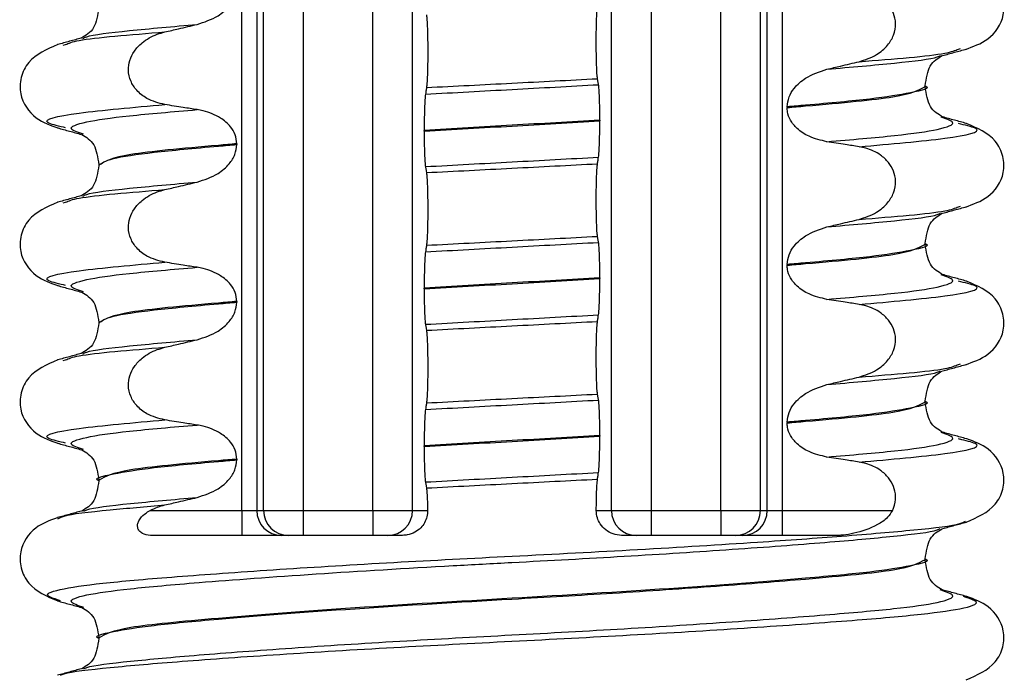
# Paper-space layout 'Blatt2' of a CAD drawing. Units: millimetres. Extents: x 5 to 415, y 5 to 589.
# Drawn here: x 140 to 150, y 425 to 432 of the extents above; entities that cross this region are included whole.
import ezdxf

# ---------------------------------------------------------------- set-up
doc = ezdxf.new("R2010")
doc.units = ezdxf.units.MM

psp = doc.layouts.new('Blatt2')

# ---------------------------------------------------------------- linework, layer by layer
at = {"color": 8, "linetype": 'Continuous', "lineweight": 25}
for p, q in [((142.2266, 426.8649), (142.2266, 520.6149)), ((142.3765, 520.6149), (142.3765, 426.8649)), ((142.4452, 426.8649), (142.4452, 520.6149)), ((142.8448, 520.6149), (142.8448, 426.8649)), ((143.5448, 426.8649), (143.5448, 520.6149)), ((143.9444, 426.8649), (143.9444, 520.6149)), ((145.9452, 426.8649), (145.9452, 520.6149)), ((146.3448, 520.6149), (146.3448, 426.8649)), ((147.0448, 426.8649), (147.0448, 520.6149)), ((147.4444, 426.8649), (147.4444, 520.6149)), ((147.5132, 426.8649), (147.5132, 520.6149)), ((147.663, 520.5953), (147.663, 426.8649))]:
    psp.add_line(p, q, dxfattribs=at)
at = {"color": 7, "linetype": 'Continuous', "lineweight": 25}
for p, q in [((140.4291, 431.549), (140.4523, 431.556)), ((149.4374, 431.5113), (149.4561, 431.517)), ((149.1008, 431.133), (149.1008, 431.1405)), ((147.7129, 430.9299), (147.7129, 430.9224)), ((145.8283, 430.7954), (145.8283, 430.7879)), ((149.4605, 430.7553), (149.4373, 430.7623)), ((140.4523, 430.7176), (140.4335, 430.7233)), ((144.0614, 430.6844), (144.0614, 430.6919)), ((142.1767, 430.5574), (142.1767, 430.5499)), ((140.7888, 430.3468), (140.7888, 430.3393)), ((140.4291, 429.9615), (140.4523, 429.9685)), ((149.4374, 429.9238), (149.4561, 429.9295)), ((149.1008, 429.5455), (149.1008, 429.553)), ((147.7129, 429.3424), (147.7129, 429.3349)), ((145.8283, 429.2079), (145.8283, 429.2004)), ((149.4605, 429.1678), (149.4373, 429.1748)), ((140.4523, 429.1301), (140.4335, 429.1358)), ((144.0614, 429.0969), (144.0614, 429.1044)), ((142.1767, 428.9699), (142.1767, 428.9624)), ((140.7888, 428.7593), (140.7888, 428.7518)), ((140.4291, 428.374), (140.4523, 428.381)), ((149.4374, 428.3363), (149.4561, 428.342)), ((149.1008, 427.958), (149.1008, 427.9655)), ((147.7129, 427.7549), (147.7129, 427.7474)), ((145.8283, 427.6204), (145.8283, 427.6129)), ((149.4695, 427.5775), (149.4373, 427.5873)), ((140.4523, 427.5426), (140.4335, 427.5483)), ((144.0614, 427.5094), (144.0614, 427.5169)), ((142.1767, 427.3824), (142.1767, 427.3749)), ((140.7888, 427.1718), (140.7888, 427.1643)), ((140.3755, 426.7823), (140.4018, 426.7934)), ((141.3041, 426.8649), (142.2266, 426.8649)), ((142.2266, 426.8649), (142.2266, 426.6149)), ((142.2266, 426.8649), (142.3765, 426.8649)), ((142.3765, 426.8649), (142.4452, 426.8649)), ((142.4452, 426.8649), (142.8448, 426.8649)), ((142.8448, 426.8649), (142.8448, 426.6149)), ((142.8448, 426.8649), (143.5448, 426.8649)), ((143.5448, 426.8649), (143.9444, 426.8649)), ((143.5448, 426.8649), (143.5448, 426.6149)), ((143.9444, 426.8649), (144.0959, 426.8649)), ((145.7928, 426.8649), (145.9452, 426.8649)), ((145.9452, 426.8649), (146.3448, 426.8649)), ((146.3448, 426.8649), (146.3448, 426.6149)), ((146.3448, 426.8649), (147.0448, 426.8649)), ((147.0448, 426.8649), (147.4444, 426.8649)), ((147.0448, 426.8649), (147.0448, 426.6149)), ((147.4444, 426.8649), (147.5132, 426.8649)), ((147.5132, 426.8649), (147.663, 426.8649)), ((147.663, 426.8649), (148.7727, 426.8649)), ((147.663, 426.8649), (147.663, 426.6149)), ((149.4878, 426.749), (149.5063, 426.7568)), ((149.1008, 426.3705), (149.1008, 426.378)), ((149.5141, 425.9885), (149.4878, 425.9996)), ((140.4018, 425.9552), (140.3833, 425.963)), ((140.7888, 425.5843), (140.7888, 425.5768))]:
    psp.add_line(p, q, dxfattribs=at)
for centre, start, end in [((142.6264, 426.8648), 179.97273, 269.97271), ((142.6951, 426.8648), 179.97273, 269.97271), ((143.6946, 426.8648), 270.02729, 0.02727), ((146.1951, 426.8648), 179.97273, 269.97271), ((147.1946, 426.8648), 270.02729, 0.02727), ((147.2633, 426.8648), 270.02729, 0.02727)]:
    psp.add_arc(centre, 0.2499, start, end, dxfattribs=at)
for points, knots in [([(149.5037, 431.5077), (149.5836, 431.5355), (149.7544, 431.5947), (149.9003, 431.8044), (149.8955, 432.019), (149.7929, 432.2298), (149.6256, 432.3025), (149.5158, 432.3502)], [0, 0, 0, 0, 0.219474, 0.46883, 0.603467, 0.739594, 1, 1, 1, 1]), ([(141.7759, 431.7591), (141.8496, 431.783), (141.9708, 431.8224), (142.0957, 431.9305), (142.1639, 432.0329), (142.1726, 432.1037), (142.1767, 432.1374)], [0, 0, 0, 0, 0.390018, 0.641117, 0.828711, 1, 1, 1, 1]), ([(148.4368, 431.3839), (148.498, 431.4037), (148.6056, 431.4386), (148.7231, 431.5397), (148.7905, 431.65), (148.8111, 431.7647), (148.7888, 431.8718), (148.7344, 431.9627), (148.6412, 432.0467), (148.5353, 432.0954), (148.4594, 432.1106), (148.4368, 432.1151)], [0, 0, 0, 0, 0.170967, 0.300759, 0.406444, 0.512737, 0.604998, 0.694238, 0.792378, 0.938004, 1, 1, 1, 1]), ([(140.7888, 431.9271), (140.7766, 431.8525), (140.7517, 431.7008), (140.6566, 431.6477), (140.6083, 431.6207)], [0, 0, 0, 0, 0.491939, 1, 1, 1, 1]), ([(145.8052, 431.2126), (145.8034, 431.227), (145.7998, 431.256), (145.7957, 431.3474), (145.7931, 431.4616), (145.7923, 431.5879), (145.7935, 431.7121), (145.7963, 431.8217), (145.8004, 431.9039), (145.8037, 431.9311), (145.8052, 431.9438)], [0, 0, 0, 0, 0.12946, 0.259026, 0.386034, 0.510704, 0.634919, 0.760579, 0.889083, 1, 1, 1, 1]), ([(144.0845, 431.8548), (144.0862, 431.8403), (144.0898, 431.8114), (144.094, 431.7199), (144.0966, 431.6058), (144.0973, 431.4795), (144.0962, 431.3552), (144.0933, 431.2457), (144.0893, 431.1635), (144.086, 431.1362), (144.0845, 431.1236)], [0, 0, 0, 0, 0.12946, 0.259026, 0.386034, 0.510704, 0.634919, 0.760579, 0.889083, 1, 1, 1, 1]), ([(141.4528, 431.6835), (141.4983, 431.6942), (141.5749, 431.7122), (141.6826, 431.7374), (141.7448, 431.7518), (141.7759, 431.7591)], [0, 0, 0, 0, 0.422303, 0.711151, 1, 1, 1, 1]), ([(140.6134, 431.6221), (140.5732, 431.6111), (140.4929, 431.5891), (140.4126, 431.5671), (140.3724, 431.5561)], [0, 0, 0, 0, 0.499769, 1, 1, 1, 1]), ([(141.4528, 430.9523), (141.3903, 430.9682), (141.2847, 430.9951), (141.1688, 431.0873), (141.103, 431.1872), (141.0794, 431.2947), (141.0952, 431.3997), (141.1435, 431.4956), (141.2341, 431.5913), (141.3443, 431.6535), (141.4266, 431.6762), (141.4528, 431.6835)], [0, 0, 0, 0, 0.1713176, 0.2890773, 0.3880047, 0.4873496, 0.577007, 0.6680002, 0.7710817, 0.9268746, 1, 1, 1, 1]), ([(140.3738, 431.5564), (140.264, 431.5087), (140.0968, 431.436), (139.9941, 431.2253), (139.9893, 431.0107), (140.1353, 430.801), (140.306, 430.7417), (140.386, 430.7139)], [0, 0, 0, 0, 0.260406, 0.396533, 0.53117, 0.780526, 1, 1, 1, 1]), ([(149.1008, 431.1409), (149.1131, 431.2151), (149.138, 431.3658), (149.2284, 431.4182), (149.2744, 431.4448)], [0, 0, 0, 0, 0.491984, 1, 1, 1, 1]), ([(149.2763, 431.4453), (149.3165, 431.4563), (149.3968, 431.4783), (149.4771, 431.5003), (149.5173, 431.5113)], [0, 0, 0, 0, 0.499769, 1, 1, 1, 1]), ([(148.1137, 431.3083), (148.1592, 431.3189), (148.2358, 431.3367), (148.3435, 431.3619), (148.4057, 431.3766), (148.4368, 431.3839)], [0, 0, 0, 0, 0.422303, 0.711151, 1, 1, 1, 1]), ([(147.7129, 430.9299), (147.717, 430.9636), (147.7252, 431.0307), (147.7905, 431.133), (147.9144, 431.2433), (148.039, 431.2839), (148.1137, 431.3083)], [0, 0, 0, 0, 0.170713, 0.340171, 0.604694, 1, 1, 1, 1]), ([(145.8158, 431.1523), (145.8148, 431.1579), (145.8128, 431.1691), (145.8093, 431.1892), (145.8067, 431.2037), (145.8052, 431.2126)], [0, 0, 0, 0, 0.279735, 0.559471, 1, 1, 1, 1]), ([(145.8283, 430.7954), (145.8281, 430.836), (145.8277, 430.9173), (145.825, 431.0249), (145.821, 431.1108), (145.8175, 431.1383), (145.8158, 431.1523)], [0, 0, 0, 0, 0.246905, 0.493769, 0.742403, 1, 1, 1, 1]), ([(149.2813, 430.8269), (149.233, 430.8539), (149.138, 430.9071), (149.1131, 431.0588), (149.1008, 431.1334)], [0, 0, 0, 0, 0.508061, 1, 1, 1, 1]), ([(144.0739, 431.0571), (144.072, 431.0412), (144.0684, 431.0094), (144.0642, 430.913), (144.0618, 430.8024), (144.0615, 430.7253), (144.0614, 430.6919)], [0, 0, 0, 0, 0.267622, 0.53538, 0.798875, 1, 1, 1, 1]), ([(144.0845, 431.1236), (144.0835, 431.1174), (144.0815, 431.1051), (144.078, 431.083), (144.0754, 431.067), (144.0739, 431.0571)], [0, 0, 0, 0, 0.277993, 0.555986, 1, 1, 1, 1]), ([(141.7759, 430.9011), (141.7298, 430.9082), (141.6528, 430.92), (141.5451, 430.9372), (141.4836, 430.9472), (141.4528, 430.9523)], [0, 0, 0, 0, 0.428382, 0.714189, 1, 1, 1, 1]), ([(142.1767, 430.5574), (142.1732, 430.5887), (142.1661, 430.6512), (142.1077, 430.7434), (142.0006, 430.8335), (141.879, 430.8826), (141.7964, 430.8975), (141.7759, 430.9011)], [0, 0, 0, 0, 0.163617, 0.32649, 0.558367, 0.89081, 1, 1, 1, 1]), ([(148.1137, 430.5787), (148.0521, 430.5928), (147.9435, 430.6176), (147.8182, 430.6996), (147.7451, 430.788), (147.716, 430.8643), (147.7137, 430.9081), (147.7129, 430.9224)], [0, 0, 0, 0, 0.329557, 0.58143, 0.770386, 0.9248, 1, 1, 1, 1]), ([(145.8158, 430.4227), (145.8176, 430.4386), (145.8213, 430.4705), (145.8254, 430.5669), (145.8279, 430.6775), (145.8281, 430.7545), (145.8283, 430.7879)], [0, 0, 0, 0, 0.267621, 0.535376, 0.798872, 1, 1, 1, 1]), ([(149.5172, 430.7623), (149.477, 430.7733), (149.3967, 430.7953), (149.3164, 430.8173), (149.2763, 430.8283)], [0, 0, 0, 0, 0.500231, 1, 1, 1, 1]), ([(149.5037, 429.9202), (149.5836, 429.948), (149.7544, 430.0072), (149.9003, 430.2169), (149.8955, 430.4315), (149.7929, 430.6423), (149.6256, 430.715), (149.5158, 430.7627)], [0, 0, 0, 0, 0.219474, 0.46883, 0.603467, 0.739594, 1, 1, 1, 1]), ([(140.3724, 430.7175), (140.4126, 430.7065), (140.4929, 430.6846), (140.5732, 430.6625), (140.6133, 430.6515)], [0, 0, 0, 0, 0.500231, 1, 1, 1, 1]), ([(140.6152, 430.651), (140.6612, 430.6244), (140.7517, 430.5721), (140.7766, 430.4213), (140.7888, 430.3471)], [0, 0, 0, 0, 0.508016, 1, 1, 1, 1]), ([(144.0614, 430.6844), (144.0616, 430.6438), (144.0619, 430.5626), (144.0646, 430.455), (144.0687, 430.3691), (144.0721, 430.3415), (144.0739, 430.3275)], [0, 0, 0, 0, 0.246906, 0.493771, 0.742404, 1, 1, 1, 1]), ([(141.7759, 430.1716), (141.8496, 430.1955), (141.9708, 430.2349), (142.0957, 430.343), (142.1639, 430.4454), (142.1726, 430.5162), (142.1767, 430.5499)], [0, 0, 0, 0, 0.390018, 0.641117, 0.828711, 1, 1, 1, 1]), ([(148.4368, 430.5276), (148.3907, 430.5351), (148.3138, 430.5477), (148.2061, 430.5646), (148.1445, 430.574), (148.1137, 430.5787)], [0, 0, 0, 0, 0.428382, 0.714189, 1, 1, 1, 1]), ([(148.4368, 429.7964), (148.498, 429.8162), (148.6056, 429.8511), (148.7231, 429.9522), (148.7905, 430.0625), (148.8111, 430.1772), (148.7888, 430.2843), (148.7344, 430.3752), (148.6412, 430.4592), (148.5353, 430.5079), (148.4594, 430.5231), (148.4368, 430.5276)], [0, 0, 0, 0, 0.170967, 0.300759, 0.406444, 0.512737, 0.604998, 0.694238, 0.792378, 0.938004, 1, 1, 1, 1]), ([(140.7888, 430.3396), (140.7766, 430.265), (140.7517, 430.1133), (140.6566, 430.0602), (140.6083, 430.0332)], [0, 0, 0, 0, 0.491939, 1, 1, 1, 1]), ([(145.8052, 429.6251), (145.8034, 429.6395), (145.7998, 429.6685), (145.7957, 429.7599), (145.7931, 429.8741), (145.7923, 430.0004), (145.7935, 430.1246), (145.7963, 430.2342), (145.8004, 430.3164), (145.8037, 430.3436), (145.8052, 430.3563)], [0, 0, 0, 0, 0.12946, 0.259026, 0.386034, 0.510704, 0.634919, 0.760579, 0.889083, 1, 1, 1, 1]), ([(145.8052, 430.3563), (145.8062, 430.3624), (145.8081, 430.3747), (145.8117, 430.3969), (145.8142, 430.4129), (145.8158, 430.4227)], [0, 0, 0, 0, 0.277993, 0.555986, 1, 1, 1, 1]), ([(144.0739, 430.3275), (144.0748, 430.3219), (144.0768, 430.3107), (144.0804, 430.2907), (144.0829, 430.2762), (144.0845, 430.2673)], [0, 0, 0, 0, 0.279735, 0.559471, 1, 1, 1, 1]), ([(144.0845, 430.2673), (144.0862, 430.2528), (144.0898, 430.2239), (144.094, 430.1324), (144.0966, 430.0183), (144.0973, 429.892), (144.0962, 429.7677), (144.0933, 429.6582), (144.0893, 429.576), (144.086, 429.5487), (144.0845, 429.5361)], [0, 0, 0, 0, 0.12946, 0.259026, 0.386034, 0.510704, 0.634919, 0.760579, 0.889083, 1, 1, 1, 1]), ([(141.4528, 430.096), (141.4983, 430.1067), (141.5749, 430.1247), (141.6826, 430.1499), (141.7448, 430.1643), (141.7759, 430.1716)], [0, 0, 0, 0, 0.422303, 0.711151, 1, 1, 1, 1]), ([(141.4528, 429.3648), (141.3903, 429.3807), (141.2847, 429.4076), (141.1688, 429.4998), (141.103, 429.5997), (141.0794, 429.7072), (141.0952, 429.8122), (141.1435, 429.9081), (141.2341, 430.0038), (141.3443, 430.066), (141.4266, 430.0887), (141.4528, 430.096)], [0, 0, 0, 0, 0.171318, 0.289077, 0.388005, 0.48735, 0.577007, 0.668, 0.771082, 0.926875, 1, 1, 1, 1]), ([(140.3738, 429.9689), (140.264, 429.9212), (140.0968, 429.8485), (139.9941, 429.6378), (139.9893, 429.4232), (140.1353, 429.2135), (140.306, 429.1542), (140.386, 429.1264)], [0, 0, 0, 0, 0.260406, 0.396533, 0.53117, 0.780526, 1, 1, 1, 1]), ([(140.6134, 430.0346), (140.5732, 430.0236), (140.4929, 430.0016), (140.4126, 429.9796), (140.3724, 429.9686)], [0, 0, 0, 0, 0.499769, 1, 1, 1, 1]), ([(149.1008, 429.5534), (149.1131, 429.6276), (149.138, 429.7783), (149.2284, 429.8307), (149.2744, 429.8573)], [0, 0, 0, 0, 0.491984, 1, 1, 1, 1]), ([(149.2763, 429.8578), (149.3165, 429.8688), (149.3968, 429.8908), (149.4771, 429.9128), (149.5173, 429.9238)], [0, 0, 0, 0, 0.499769, 1, 1, 1, 1]), ([(148.1137, 429.7208), (148.1592, 429.7314), (148.2358, 429.7492), (148.3435, 429.7744), (148.4057, 429.7891), (148.4368, 429.7964)], [0, 0, 0, 0, 0.422303, 0.711151, 1, 1, 1, 1]), ([(147.7129, 429.3424), (147.717, 429.3761), (147.7252, 429.4432), (147.7905, 429.5455), (147.9144, 429.6558), (148.039, 429.6964), (148.1137, 429.7208)], [0, 0, 0, 0, 0.170713, 0.340171, 0.604694, 1, 1, 1, 1]), ([(145.8158, 429.5648), (145.8148, 429.5704), (145.8128, 429.5816), (145.8093, 429.6017), (145.8067, 429.6162), (145.8052, 429.6251)], [0, 0, 0, 0, 0.279735, 0.559471, 1, 1, 1, 1]), ([(145.8283, 429.2079), (145.8281, 429.2485), (145.8277, 429.3298), (145.825, 429.4374), (145.821, 429.5233), (145.8175, 429.5508), (145.8158, 429.5648)], [0, 0, 0, 0, 0.246905, 0.493769, 0.742403, 1, 1, 1, 1]), ([(149.2813, 429.2394), (149.233, 429.2664), (149.138, 429.3196), (149.1131, 429.4713), (149.1008, 429.5459)], [0, 0, 0, 0, 0.508061, 1, 1, 1, 1]), ([(144.0739, 429.4696), (144.072, 429.4537), (144.0684, 429.4219), (144.0642, 429.3255), (144.0618, 429.2149), (144.0615, 429.1378), (144.0614, 429.1044)], [0, 0, 0, 0, 0.267622, 0.53538, 0.798875, 1, 1, 1, 1]), ([(144.0845, 429.5361), (144.0835, 429.5299), (144.0815, 429.5176), (144.078, 429.4955), (144.0754, 429.4795), (144.0739, 429.4696)], [0, 0, 0, 0, 0.277993, 0.555986, 1, 1, 1, 1]), ([(141.7759, 429.3136), (141.7298, 429.3207), (141.6528, 429.3325), (141.5451, 429.3497), (141.4836, 429.3597), (141.4528, 429.3648)], [0, 0, 0, 0, 0.428382, 0.714189, 1, 1, 1, 1]), ([(142.1767, 428.9699), (142.1732, 429.0012), (142.1661, 429.0637), (142.1077, 429.1559), (142.0006, 429.246), (141.879, 429.2951), (141.7964, 429.31), (141.7759, 429.3136)], [0, 0, 0, 0, 0.163617, 0.32649, 0.558367, 0.89081, 1, 1, 1, 1]), ([(148.1137, 428.9912), (148.0521, 429.0053), (147.9435, 429.0301), (147.8182, 429.1121), (147.7451, 429.2005), (147.716, 429.2768), (147.7137, 429.3206), (147.7129, 429.3349)], [0, 0, 0, 0, 0.329557, 0.58143, 0.770386, 0.9248, 1, 1, 1, 1]), ([(145.8158, 428.8352), (145.8176, 428.8511), (145.8213, 428.883), (145.8254, 428.9794), (145.8279, 429.09), (145.8281, 429.167), (145.8283, 429.2004)], [0, 0, 0, 0, 0.267621, 0.535376, 0.798872, 1, 1, 1, 1]), ([(149.5172, 429.1748), (149.477, 429.1858), (149.3967, 429.2078), (149.3164, 429.2298), (149.2763, 429.2408)], [0, 0, 0, 0, 0.500231, 1, 1, 1, 1]), ([(149.5037, 428.3327), (149.5836, 428.3605), (149.7544, 428.4197), (149.9003, 428.6294), (149.8955, 428.844), (149.7929, 429.0548), (149.6256, 429.1275), (149.5158, 429.1752)], [0, 0, 0, 0, 0.219474, 0.46883, 0.603467, 0.739594, 1, 1, 1, 1]), ([(140.3724, 429.13), (140.4126, 429.119), (140.4929, 429.0971), (140.5732, 429.075), (140.6133, 429.064)], [0, 0, 0, 0, 0.500231, 1, 1, 1, 1]), ([(140.6152, 429.0635), (140.6612, 429.0369), (140.7517, 428.9846), (140.7766, 428.8338), (140.7888, 428.7596)], [0, 0, 0, 0, 0.508016, 1, 1, 1, 1]), ([(144.0614, 429.0969), (144.0616, 429.0563), (144.0619, 428.9751), (144.0646, 428.8675), (144.0687, 428.7816), (144.0721, 428.754), (144.0739, 428.74)], [0, 0, 0, 0, 0.246906, 0.493771, 0.742404, 1, 1, 1, 1]), ([(141.7759, 428.5841), (141.8496, 428.608), (141.9708, 428.6474), (142.0957, 428.7555), (142.1639, 428.8579), (142.1726, 428.9287), (142.1767, 428.9624)], [0, 0, 0, 0, 0.390018, 0.641117, 0.828711, 1, 1, 1, 1]), ([(148.4368, 428.9401), (148.3907, 428.9476), (148.3138, 428.9602), (148.2061, 428.9771), (148.1445, 428.9865), (148.1137, 428.9912)], [0, 0, 0, 0, 0.428382, 0.714189, 1, 1, 1, 1]), ([(148.4368, 428.2089), (148.498, 428.2287), (148.6056, 428.2636), (148.7231, 428.3647), (148.7905, 428.475), (148.8111, 428.5897), (148.7888, 428.6968), (148.7344, 428.7877), (148.6412, 428.8717), (148.5353, 428.9204), (148.4594, 428.9356), (148.4368, 428.9401)], [0, 0, 0, 0, 0.170967, 0.300759, 0.406444, 0.512737, 0.604998, 0.694238, 0.792378, 0.938004, 1, 1, 1, 1]), ([(140.7888, 428.7521), (140.7766, 428.6775), (140.7517, 428.5258), (140.6566, 428.4727), (140.6083, 428.4457)], [0, 0, 0, 0, 0.491939, 1, 1, 1, 1]), ([(145.8052, 428.0376), (145.8034, 428.052), (145.7998, 428.081), (145.7957, 428.1724), (145.7931, 428.2866), (145.7923, 428.4129), (145.7935, 428.5371), (145.7963, 428.6467), (145.8004, 428.7289), (145.8037, 428.7561), (145.8052, 428.7688)], [0, 0, 0, 0, 0.12946, 0.259026, 0.386034, 0.510704, 0.634919, 0.760579, 0.889083, 1, 1, 1, 1]), ([(145.8052, 428.7688), (145.8062, 428.7749), (145.8081, 428.7872), (145.8117, 428.8094), (145.8142, 428.8254), (145.8158, 428.8352)], [0, 0, 0, 0, 0.277993, 0.555986, 1, 1, 1, 1]), ([(144.0739, 428.74), (144.0748, 428.7344), (144.0768, 428.7232), (144.0804, 428.7032), (144.0829, 428.6887), (144.0845, 428.6798)], [0, 0, 0, 0, 0.279735, 0.559471, 1, 1, 1, 1]), ([(144.0845, 428.6798), (144.0862, 428.6653), (144.0898, 428.6364), (144.094, 428.5449), (144.0966, 428.4308), (144.0973, 428.3045), (144.0962, 428.1802), (144.0933, 428.0707), (144.0893, 427.9885), (144.086, 427.9612), (144.0845, 427.9486)], [0, 0, 0, 0, 0.12946, 0.259026, 0.386034, 0.510704, 0.634919, 0.760579, 0.889083, 1, 1, 1, 1]), ([(141.4528, 428.5085), (141.4983, 428.5192), (141.5749, 428.5372), (141.6826, 428.5624), (141.7448, 428.5768), (141.7759, 428.5841)], [0, 0, 0, 0, 0.422303, 0.711151, 1, 1, 1, 1]), ([(141.4528, 427.7773), (141.3903, 427.7932), (141.2847, 427.8201), (141.1688, 427.9123), (141.103, 428.0122), (141.0794, 428.1197), (141.0952, 428.2247), (141.1435, 428.3206), (141.2341, 428.4163), (141.3443, 428.4785), (141.4266, 428.5012), (141.4528, 428.5085)], [0, 0, 0, 0, 0.171318, 0.289077, 0.388005, 0.48735, 0.577007, 0.668, 0.771082, 0.926875, 1, 1, 1, 1]), ([(140.3738, 428.3814), (140.264, 428.3337), (140.0968, 428.261), (139.9941, 428.0503), (139.9893, 427.8357), (140.1353, 427.626), (140.306, 427.5667), (140.386, 427.5389)], [0, 0, 0, 0, 0.260406, 0.396533, 0.53117, 0.780526, 1, 1, 1, 1]), ([(140.6134, 428.4471), (140.5732, 428.4361), (140.4929, 428.4141), (140.4126, 428.3921), (140.3724, 428.3811)], [0, 0, 0, 0, 0.499769, 1, 1, 1, 1]), ([(149.1008, 427.9659), (149.1131, 428.0401), (149.138, 428.1908), (149.2284, 428.2432), (149.2744, 428.2698)], [0, 0, 0, 0, 0.491984, 1, 1, 1, 1]), ([(149.2763, 428.2703), (149.3165, 428.2813), (149.3968, 428.3033), (149.4771, 428.3253), (149.5173, 428.3363)], [0, 0, 0, 0, 0.499769, 1, 1, 1, 1]), ([(148.1137, 428.1333), (148.1592, 428.1439), (148.2358, 428.1617), (148.3435, 428.1869), (148.4057, 428.2016), (148.4368, 428.2089)], [0, 0, 0, 0, 0.422303, 0.711151, 1, 1, 1, 1]), ([(147.7129, 427.7549), (147.717, 427.7886), (147.7252, 427.8557), (147.7905, 427.958), (147.9144, 428.0683), (148.039, 428.1089), (148.1137, 428.1333)], [0, 0, 0, 0, 0.170713, 0.340171, 0.604694, 1, 1, 1, 1]), ([(145.8158, 427.9773), (145.8148, 427.9829), (145.8128, 427.9941), (145.8093, 428.0142), (145.8067, 428.0287), (145.8052, 428.0376)], [0, 0, 0, 0, 0.279735, 0.559471, 1, 1, 1, 1]), ([(145.8283, 427.6204), (145.8281, 427.661), (145.8277, 427.7423), (145.825, 427.8499), (145.821, 427.9358), (145.8175, 427.9633), (145.8158, 427.9773)], [0, 0, 0, 0, 0.246905, 0.493769, 0.742403, 1, 1, 1, 1]), ([(149.2813, 427.6519), (149.233, 427.6789), (149.138, 427.7321), (149.1131, 427.8838), (149.1008, 427.9584)], [0, 0, 0, 0, 0.508061, 1, 1, 1, 1]), ([(144.0739, 427.8821), (144.072, 427.8662), (144.0684, 427.8344), (144.0642, 427.738), (144.0618, 427.6274), (144.0615, 427.5503), (144.0614, 427.5169)], [0, 0, 0, 0, 0.267622, 0.53538, 0.798875, 1, 1, 1, 1]), ([(144.0845, 427.9486), (144.0835, 427.9424), (144.0815, 427.9301), (144.078, 427.908), (144.0754, 427.892), (144.0739, 427.8821)], [0, 0, 0, 0, 0.277993, 0.555986, 1, 1, 1, 1]), ([(141.7759, 427.7261), (141.7298, 427.7332), (141.6528, 427.745), (141.5451, 427.7622), (141.4836, 427.7722), (141.4528, 427.7773)], [0, 0, 0, 0, 0.428382, 0.714189, 1, 1, 1, 1]), ([(142.1767, 427.3824), (142.1732, 427.4137), (142.1661, 427.4762), (142.1077, 427.5684), (142.0006, 427.6585), (141.879, 427.7076), (141.7964, 427.7225), (141.7759, 427.7261)], [0, 0, 0, 0, 0.163617, 0.32649, 0.558367, 0.89081, 1, 1, 1, 1]), ([(148.1137, 427.4037), (148.0521, 427.4178), (147.9435, 427.4426), (147.8182, 427.5246), (147.7451, 427.613), (147.716, 427.6893), (147.7137, 427.7331), (147.7129, 427.7474)], [0, 0, 0, 0, 0.329557, 0.58143, 0.770386, 0.9248, 1, 1, 1, 1]), ([(145.8158, 427.2477), (145.8176, 427.2636), (145.8213, 427.2955), (145.8254, 427.3919), (145.8279, 427.5025), (145.8281, 427.5795), (145.8283, 427.6129)], [0, 0, 0, 0, 0.267621, 0.535376, 0.798872, 1, 1, 1, 1]), ([(149.5172, 427.5873), (149.477, 427.5983), (149.3967, 427.6203), (149.3164, 427.6423), (149.2763, 427.6533)], [0, 0, 0, 0, 0.500231, 1, 1, 1, 1]), ([(149.5149, 426.7482), (149.6246, 426.7955), (149.7909, 426.8673), (149.8946, 427.0781), (149.9009, 427.2909), (149.7611, 427.4993), (149.5965, 427.5589), (149.5206, 427.5864)], [0, 0, 0, 0, 0.267399, 0.405569, 0.541084, 0.788173, 1, 1, 1, 1]), ([(140.3724, 427.5425), (140.4126, 427.5315), (140.4929, 427.5096), (140.5732, 427.4875), (140.6133, 427.4765)], [0, 0, 0, 0, 0.500231, 1, 1, 1, 1]), ([(140.6152, 427.476), (140.6612, 427.4494), (140.7517, 427.3971), (140.7766, 427.2463), (140.7888, 427.1721)], [0, 0, 0, 0, 0.508016, 1, 1, 1, 1]), ([(144.0614, 427.5094), (144.0616, 427.4688), (144.0619, 427.3876), (144.0646, 427.28), (144.0687, 427.1941), (144.0721, 427.1665), (144.0739, 427.1525)], [0, 0, 0, 0, 0.246906, 0.493771, 0.742404, 1, 1, 1, 1]), ([(141.7759, 426.9966), (141.8496, 427.0205), (141.9708, 427.0599), (142.0957, 427.168), (142.1639, 427.2704), (142.1726, 427.3412), (142.1767, 427.3749)], [0, 0, 0, 0, 0.3900176, 0.6411166, 0.8287107, 1, 1, 1, 1]), ([(148.4368, 427.3526), (148.3907, 427.3601), (148.3138, 427.3727), (148.2061, 427.3896), (148.1445, 427.399), (148.1137, 427.4037)], [0, 0, 0, 0, 0.428382, 0.714189, 1, 1, 1, 1]), ([(148.7727, 426.8649), (148.7765, 426.8733), (148.7964, 426.9178), (148.811, 427.0023), (148.7888, 427.1093), (148.7344, 427.2002), (148.6412, 427.2842), (148.5353, 427.3329), (148.4594, 427.3481), (148.4368, 427.3526)], [0, 0, 0, 0, 0.039789, 0.211742, 0.360995, 0.505362, 0.664125, 0.899707, 1, 1, 1, 1]), ([(145.7928, 426.8649), (145.7932, 426.9016), (145.794, 426.9794), (145.7972, 427.0807), (145.8011, 427.1499), (145.8041, 427.1725), (145.8052, 427.1813)], [0, 0, 0, 0, 0.2499211, 0.5305636, 0.8179804, 1, 1, 1, 1]), ([(145.8052, 427.1813), (145.8062, 427.1874), (145.8081, 427.1997), (145.8117, 427.2219), (145.8142, 427.2379), (145.8158, 427.2477)], [0, 0, 0, 0, 0.277993, 0.555986, 1, 1, 1, 1]), ([(140.7888, 427.1639), (140.7766, 427.0898), (140.7517, 426.9391), (140.6616, 426.8868), (140.6159, 426.8602)], [0, 0, 0, 0, 0.491989, 1, 1, 1, 1]), ([(144.0739, 427.1525), (144.0748, 427.1469), (144.0768, 427.1357), (144.0804, 427.1157), (144.0829, 427.1012), (144.0845, 427.0923)], [0, 0, 0, 0, 0.279735, 0.559471, 1, 1, 1, 1]), ([(144.0845, 427.0923), (144.0862, 427.0778), (144.0898, 427.0487), (144.0938, 426.9641), (144.0952, 426.8951), (144.0959, 426.8649)], [0, 0, 0, 0, 0.359544, 0.719385, 1, 1, 1, 1]), ([(141.4528, 426.921), (141.4983, 426.9317), (141.5749, 426.9497), (141.6826, 426.9749), (141.7448, 426.9893), (141.7759, 426.9966)], [0, 0, 0, 0, 0.422303, 0.711151, 1, 1, 1, 1]), ([(141.3041, 426.8649), (141.3288, 426.8771), (141.3766, 426.9007), (141.4281, 426.9144), (141.4528, 426.921)], [0, 0, 0, 0, 0.518511, 1, 1, 1, 1]), ([(140.3691, 426.7926), (140.2931, 426.7651), (140.1286, 426.7056), (139.9887, 426.4971), (139.995, 426.2844), (140.0987, 426.0736), (140.2651, 426.0018), (140.3747, 425.9544)], [0, 0, 0, 0, 0.211827, 0.458916, 0.594431, 0.732601, 1, 1, 1, 1]), ([(140.6127, 426.8594), (140.5725, 426.8484), (140.4923, 426.8264), (140.412, 426.8044), (140.3718, 426.7934)], [0, 0, 0, 0, 0.4997728, 1, 1, 1, 1]), ([(141.3061, 426.6149), (141.278, 426.6181), (141.2357, 426.6228), (141.1941, 426.657), (141.1772, 426.6899), (141.1758, 426.7259), (141.1887, 426.7641), (141.222, 426.8092), (141.2643, 426.8424), (141.2957, 426.8602), (141.3041, 426.8649)], [0, 0, 0, 0, 0.2612959, 0.3929666, 0.5014264, 0.5866736, 0.6720898, 0.7765208, 0.9401692, 1, 1, 1, 1]), ([(144.0959, 426.8649), (144.0947, 426.8442), (144.0924, 426.8026), (144.067, 426.7409), (144.026, 426.6866), (143.9671, 426.6422), (143.903, 426.6182), (143.8594, 426.6158), (143.8439, 426.6149)], [0, 0, 0, 0, 0.160971, 0.322054, 0.482531, 0.666797, 0.882309, 1, 1, 1, 1]), ([(146.048, 426.6149), (146.0185, 426.618), (145.9596, 426.6241), (145.8866, 426.6661), (145.8332, 426.723), (145.7989, 426.7922), (145.7949, 426.8402), (145.7928, 426.8649)], [0, 0, 0, 0, 0.223708, 0.446174, 0.656266, 0.82316, 1, 1, 1, 1]), ([(148.7727, 426.8649), (148.7573, 426.8412), (148.7179, 426.7806), (148.5823, 426.6938), (148.4286, 426.643), (148.2962, 426.6179), (148.2568, 426.6156), (148.245, 426.6149)], [0, 0, 0, 0, 0.127348, 0.324649, 0.7393243, 0.921721, 1, 1, 1, 1]), ([(149.1008, 426.3784), (149.113, 426.4525), (149.1379, 426.6033), (149.2281, 426.6556), (149.274, 426.6821)], [0, 0, 0, 0, 0.491988, 1, 1, 1, 1]), ([(149.277, 426.683), (149.3171, 426.694), (149.3974, 426.716), (149.4777, 426.738), (149.5178, 426.7489)], [0, 0, 0, 0, 0.499773, 1, 1, 1, 1]), ([(143.8439, 426.6149), (143.6323, 426.6149), (143.1459, 426.6149), (142.6138, 426.6149), (142.158, 426.6149), (141.7592, 426.6149), (141.4731, 426.6149), (141.3061, 426.6149)], [0, 0, 0, 0, 0.220117, 0.505819, 0.589813, 0.760546, 1, 1, 1, 1]), ([(148.245, 426.6149), (148.122, 426.6149), (147.9408, 426.6149), (147.66, 426.6149), (147.3158, 426.6149), (146.7908, 426.6149), (146.2989, 426.6149), (146.048, 426.6149)], [0, 0, 0, 0, 0.2145371, 0.3163535, 0.4168241, 0.7025335, 1, 1, 1, 1]), ([(149.2738, 426.0665), (149.228, 426.0931), (149.138, 426.1453), (149.1131, 426.296), (149.1008, 426.3702)], [0, 0, 0, 0, 0.508011, 1, 1, 1, 1]), ([(149.5178, 425.9997), (149.4777, 426.0106), (149.3974, 426.0326), (149.3171, 426.0546), (149.277, 426.0656)], [0, 0, 0, 0, 0.500227, 1, 1, 1, 1]), ([(149.5149, 425.1607), (149.6246, 425.208), (149.7909, 425.2798), (149.8946, 425.4906), (149.9009, 425.7034), (149.7611, 425.9118), (149.5965, 425.9714), (149.5206, 425.9989)], [0, 0, 0, 0, 0.267399, 0.405569, 0.541084, 0.788173, 1, 1, 1, 1]), ([(140.3718, 425.9552), (140.412, 425.9442), (140.4923, 425.9222), (140.5726, 425.9002), (140.6127, 425.8892)], [0, 0, 0, 0, 0.500227, 1, 1, 1, 1]), ([(140.6157, 425.8884), (140.6615, 425.8618), (140.7518, 425.8095), (140.7766, 425.6588), (140.7888, 425.5846)], [0, 0, 0, 0, 0.508012, 1, 1, 1, 1]), ([(140.7888, 425.5764), (140.7766, 425.5023), (140.7517, 425.3516), (140.6616, 425.2993), (140.6159, 425.2727)], [0, 0, 0, 0, 0.491989, 1, 1, 1, 1]), ([(140.6127, 425.2719), (140.5725, 425.2609), (140.4923, 425.2389), (140.412, 425.2169), (140.3718, 425.2059)], [0, 0, 0, 0, 0.499773, 1, 1, 1, 1])]:
    psp.add_open_spline(points, degree=3, knots=knots, dxfattribs=at)
at = {"color": 8, "linetype": 'Continuous', "lineweight": 25}
for points, knots in [([(140.6283, 431.6181), (140.6387, 431.6237), (140.6905, 431.6518), (141.0585, 431.6966), (141.5369, 431.7383), (141.7759, 431.7591)], [0, 0, 0, 0, 0.11151, 0.556124, 1, 1, 1, 1]), ([(140.4523, 431.556), (140.4852, 431.5702), (140.5904, 431.6154), (141.1016, 431.6557), (141.4528, 431.6835)], [0, 0, 0, 0, 0.312798, 1, 1, 1, 1]), ([(148.1137, 431.3083), (148.3525, 431.3291), (148.8304, 431.3707), (149.196, 431.4149), (149.2475, 431.4423), (149.2567, 431.4472)], [0, 0, 0, 0, 0.450025, 0.900799, 1, 1, 1, 1]), ([(148.4368, 431.3839), (148.7881, 431.4116), (149.2993, 431.452), (149.4045, 431.4972), (149.4374, 431.5113)], [0, 0, 0, 0, 0.68712, 1, 1, 1, 1]), ([(149.0999, 431.1408), (149.1002, 431.1407), (149.1733, 431.1177), (148.9715, 431.0702), (148.5922, 431.0083), (148.097, 430.9625), (147.7748, 430.9352), (147.7129, 430.9299)], [0, 0, 0, 0, 0.00136, 0.317263, 0.622322, 0.92738, 1, 1, 1, 1]), ([(147.7129, 430.9224), (147.7748, 430.9277), (148.2235, 430.9659), (148.9128, 431.0294), (149.0375, 431.0981), (149.1008, 431.133)], [0, 0, 0, 0, 0.072957, 0.529128, 1, 1, 1, 1]), ([(140.4335, 430.7233), (140.3661, 430.7392), (140.1641, 430.7869), (140.4836, 430.8676), (141.1337, 430.9244), (141.4528, 430.9523)], [0, 0, 0, 0, 0.203382, 0.608937, 1, 1, 1, 1]), ([(140.6329, 430.6534), (140.5771, 430.6715), (140.4506, 430.7125), (140.622, 430.7775), (141.0438, 430.8389), (141.532, 430.8804), (141.7759, 430.9011)], [0, 0, 0, 0, 0.211758, 0.480704, 0.740568, 1, 1, 1, 1]), ([(148.1137, 430.5787), (148.3576, 430.5994), (148.8459, 430.6409), (149.2673, 430.7023), (149.4385, 430.7667), (149.3147, 430.807), (149.2613, 430.8244)], [0, 0, 0, 0, 0.261521, 0.523477, 0.794588, 1, 1, 1, 1]), ([(148.4368, 430.5276), (148.7558, 430.5555), (149.4056, 430.6123), (149.7252, 430.6925), (149.5259, 430.7398), (149.4605, 430.7553)], [0, 0, 0, 0, 0.393291, 0.801156, 1, 1, 1, 1]), ([(140.7888, 430.3393), (140.8172, 430.3629), (140.8731, 430.4093), (141.3098, 430.4717), (141.7921, 430.5173), (142.1147, 430.5447), (142.1767, 430.5499)], [0, 0, 0, 0, 0.316333, 0.621807, 0.927281, 1, 1, 1, 1]), ([(142.1767, 430.5574), (142.1149, 430.5522), (141.6661, 430.514), (140.9775, 430.4506), (140.8529, 430.3819), (140.7898, 430.3471)], [0, 0, 0, 0, 0.073057, 0.529852, 1, 1, 1, 1]), ([(140.6283, 430.0306), (140.6387, 430.0362), (140.6905, 430.0643), (141.0585, 430.1091), (141.5369, 430.1508), (141.7759, 430.1716)], [0, 0, 0, 0, 0.11151, 0.556124, 1, 1, 1, 1]), ([(140.4523, 429.9685), (140.4852, 429.9827), (140.5904, 430.0279), (141.1016, 430.0682), (141.4528, 430.096)], [0, 0, 0, 0, 0.312798, 1, 1, 1, 1]), ([(148.1137, 429.7208), (148.3525, 429.7416), (148.8304, 429.7832), (149.196, 429.8274), (149.2475, 429.8548), (149.2567, 429.8597)], [0, 0, 0, 0, 0.450025, 0.900799, 1, 1, 1, 1]), ([(148.4368, 429.7964), (148.7881, 429.8241), (149.2993, 429.8645), (149.4045, 429.9097), (149.4374, 429.9238)], [0, 0, 0, 0, 0.68712, 1, 1, 1, 1]), ([(149.0999, 429.5533), (149.1002, 429.5532), (149.1733, 429.5302), (148.9715, 429.4827), (148.5922, 429.4208), (148.097, 429.375), (147.7748, 429.3477), (147.7129, 429.3424)], [0, 0, 0, 0, 0.00136, 0.317263, 0.622322, 0.92738, 1, 1, 1, 1]), ([(147.7129, 429.3349), (147.7748, 429.3402), (148.2235, 429.3784), (148.9128, 429.4419), (149.0375, 429.5106), (149.1008, 429.5455)], [0, 0, 0, 0, 0.072957, 0.529128, 1, 1, 1, 1]), ([(140.4335, 429.1358), (140.3661, 429.1517), (140.1641, 429.1994), (140.4836, 429.2801), (141.1337, 429.3369), (141.4528, 429.3648)], [0, 0, 0, 0, 0.203382, 0.608937, 1, 1, 1, 1]), ([(140.6329, 429.0659), (140.5771, 429.084), (140.4506, 429.125), (140.622, 429.19), (141.0438, 429.2514), (141.532, 429.2929), (141.7759, 429.3136)], [0, 0, 0, 0, 0.211758, 0.480704, 0.740568, 1, 1, 1, 1]), ([(148.1137, 428.9912), (148.3576, 429.0119), (148.8459, 429.0534), (149.2673, 429.1148), (149.4385, 429.1792), (149.3147, 429.2195), (149.2613, 429.2369)], [0, 0, 0, 0, 0.2615208, 0.5234766, 0.7945877, 1, 1, 1, 1]), ([(148.4368, 428.9401), (148.7558, 428.968), (149.4056, 429.0248), (149.7252, 429.105), (149.5259, 429.1523), (149.4605, 429.1678)], [0, 0, 0, 0, 0.393291, 0.801156, 1, 1, 1, 1]), ([(140.7888, 428.7518), (140.8172, 428.7754), (140.8731, 428.8218), (141.3098, 428.8842), (141.7921, 428.9298), (142.1147, 428.9572), (142.1767, 428.9624)], [0, 0, 0, 0, 0.316333, 0.621807, 0.927281, 1, 1, 1, 1]), ([(142.1767, 428.9699), (142.1149, 428.9647), (141.6661, 428.9265), (140.9775, 428.8631), (140.8529, 428.7944), (140.7898, 428.7596)], [0, 0, 0, 0, 0.073057, 0.529852, 1, 1, 1, 1]), ([(140.6283, 428.4431), (140.6387, 428.4487), (140.6905, 428.4768), (141.0585, 428.5216), (141.5369, 428.5633), (141.7759, 428.5841)], [0, 0, 0, 0, 0.11151, 0.556124, 1, 1, 1, 1]), ([(140.4523, 428.381), (140.4852, 428.3952), (140.5904, 428.4404), (141.1016, 428.4807), (141.4528, 428.5085)], [0, 0, 0, 0, 0.312798, 1, 1, 1, 1]), ([(148.1137, 428.1333), (148.3525, 428.1541), (148.8304, 428.1957), (149.196, 428.2399), (149.2475, 428.2673), (149.2567, 428.2722)], [0, 0, 0, 0, 0.450025, 0.900799, 1, 1, 1, 1]), ([(148.4368, 428.2089), (148.7881, 428.2366), (149.2993, 428.277), (149.4045, 428.3222), (149.4374, 428.3363)], [0, 0, 0, 0, 0.68712, 1, 1, 1, 1]), ([(149.0999, 427.9658), (149.1002, 427.9657), (149.1733, 427.9427), (148.9715, 427.8952), (148.5922, 427.8333), (148.097, 427.7875), (147.7748, 427.7602), (147.7129, 427.7549)], [0, 0, 0, 0, 0.00136, 0.317263, 0.622322, 0.92738, 1, 1, 1, 1]), ([(147.7129, 427.7474), (147.7748, 427.7527), (148.2235, 427.7909), (148.9128, 427.8544), (149.0375, 427.9231), (149.1008, 427.958)], [0, 0, 0, 0, 0.072957, 0.529128, 1, 1, 1, 1]), ([(140.4335, 427.5483), (140.3661, 427.5642), (140.1641, 427.6119), (140.4836, 427.6926), (141.1337, 427.7494), (141.4528, 427.7773)], [0, 0, 0, 0, 0.203382, 0.608937, 1, 1, 1, 1]), ([(140.6329, 427.4784), (140.5771, 427.4965), (140.4506, 427.5375), (140.622, 427.6025), (141.0438, 427.6639), (141.532, 427.7054), (141.7759, 427.7261)], [0, 0, 0, 0, 0.211758, 0.480704, 0.740568, 1, 1, 1, 1]), ([(148.1137, 427.4037), (148.3576, 427.4244), (148.8459, 427.4659), (149.2673, 427.5273), (149.4385, 427.5917), (149.3147, 427.632), (149.2613, 427.6494)], [0, 0, 0, 0, 0.261521, 0.523477, 0.794588, 1, 1, 1, 1]), ([(148.4368, 427.3526), (148.7555, 427.3805), (149.4047, 427.4373), (149.7244, 427.5166), (149.5305, 427.563), (149.4695, 427.5775)], [0, 0, 0, 0, 0.3979, 0.810545, 1, 1, 1, 1]), ([(140.7899, 427.1639), (140.7896, 427.1641), (140.7164, 427.1871), (140.9181, 427.2346), (141.2975, 427.2966), (141.7927, 427.3423), (142.1148, 427.3697), (142.1767, 427.3749)], [0, 0, 0, 0, 0.001632, 0.317449, 0.622424, 0.9274, 1, 1, 1, 1]), ([(142.1767, 427.3824), (142.1149, 427.3772), (141.6661, 427.339), (140.9775, 427.2756), (140.8529, 427.2069), (140.7898, 427.1721)], [0, 0, 0, 0, 0.0730567, 0.5298524, 1, 1, 1, 1]), ([(140.6368, 426.8589), (140.6458, 426.8636), (140.6979, 426.8909), (141.0645, 426.9345), (141.5408, 426.9761), (141.7759, 426.9966)], [0, 0, 0, 0, 0.095035, 0.55321, 1, 1, 1, 1]), ([(140.4018, 426.7934), (140.4125, 426.7988), (140.4677, 426.8268), (140.8262, 426.8676), (141.2612, 426.9046), (141.4528, 426.921)], [0, 0, 0, 0, 0.118433, 0.611574, 1, 1, 1, 1]), ([(140.3833, 425.963), (140.3351, 425.9782), (140.2131, 426.0165), (140.3923, 426.0788), (140.8541, 426.141), (141.6005, 426.2032), (142.5821, 426.2733), (143.7296, 426.3433), (144.9706, 426.4069), (146.2396, 426.4721), (147.3749, 426.5425), (148.3256, 426.6106), (149.0174, 426.6704), (149.4224, 426.7155), (149.4772, 426.7435), (149.4878, 426.749)], [0, 0, 0, 0, 0.0561312, 0.1417344, 0.2244035, 0.3070725, 0.3926757, 0.4782789, 0.560948, 0.6489766, 0.7401164, 0.8148085, 0.8974775, 0.9801466, 1, 1, 1, 1]), ([(140.6368, 425.8897), (140.5793, 425.9081), (140.4498, 425.9497), (140.621, 426.0155), (141.0618, 426.0776), (141.8263, 426.1449), (142.9352, 426.2267), (144.0694, 426.296), (145.1259, 426.3517), (146.0993, 426.4046), (147.1864, 426.4745), (148.1249, 426.5445), (148.8104, 426.607), (149.1922, 426.6515), (149.2439, 426.6787), (149.2528, 426.6834)], [0, 0, 0, 0, 0.067822, 0.15263, 0.234529, 0.316428, 0.421256, 0.525011, 0.567702, 0.649601, 0.734408, 0.819216, 0.901115, 0.983014, 1, 1, 1, 1]), ([(149.0999, 426.3783), (149.1002, 426.3782), (149.1733, 426.3552), (148.9715, 426.3077), (148.5921, 426.2458), (147.8072, 426.1731), (146.5796, 426.077), (144.9452, 425.9812), (143.3087, 425.8854), (141.9394, 425.7774), (140.9785, 425.688), (140.8532, 425.6194), (140.7897, 425.5846)], [0, 0, 0, 0, 0.000347, 0.085364, 0.167463, 0.249561, 0.376805, 0.500786, 0.624767, 0.752011, 0.87421, 1, 1, 1, 1]), ([(140.7899, 425.5764), (140.7896, 425.5766), (140.7164, 425.5996), (140.9181, 425.6471), (141.2976, 425.709), (142.0825, 425.7818), (143.3092, 425.8776), (144.7487, 425.9627), (146.002, 426.0344), (147.0291, 426.1044), (148.0508, 426.1869), (148.9118, 426.2669), (149.0365, 426.3354), (149.0997, 426.3702)], [0, 0, 0, 0, 0.000439, 0.0853791, 0.1674034, 0.2494278, 0.3765565, 0.5004257, 0.5788435, 0.6655509, 0.7523262, 0.8744154, 1, 1, 1, 1]), ([(140.4018, 425.2059), (140.4125, 425.2113), (140.4673, 425.2393), (140.8722, 425.2845), (141.5954, 425.347), (142.5835, 425.417), (143.7292, 425.487), (144.9449, 425.5493), (146.1601, 425.6115), (147.3075, 425.6816), (148.2891, 425.7516), (149.0358, 425.8139), (149.4966, 425.876), (149.6756, 425.9372), (149.5584, 425.9744), (149.5141, 425.9885)], [0, 0, 0, 0, 0.019935, 0.10294, 0.185945, 0.271897, 0.357848, 0.440853, 0.523859, 0.60981, 0.695761, 0.778767, 0.861772, 0.947723, 1, 1, 1, 1]), ([(140.6368, 425.2714), (140.6457, 425.2761), (140.6975, 425.3034), (141.0793, 425.3478), (141.7648, 425.4104), (142.7032, 425.4803), (143.7907, 425.5504), (144.9449, 425.6126), (146.0986, 425.6749), (147.1878, 425.7449), (148.12, 425.815), (148.828, 425.8772), (149.2686, 425.9394), (149.4398, 426.0051), (149.3104, 426.0467), (149.2528, 426.0652)], [0, 0, 0, 0, 0.0169834, 0.0988627, 0.180742, 0.2655294, 0.3503167, 0.432196, 0.5140754, 0.5988627, 0.68365, 0.7655294, 0.8474087, 0.932196, 1, 1, 1, 1])]:
    psp.add_open_spline(points, degree=3, knots=knots, dxfattribs=at)
at = {"color": 7, "linetype": 'Continuous', "lineweight": 25}
for points in [[(144.0739, 431.0571), (144.3642, 431.073), (144.9448, 431.1047), (145.5255, 431.1365), (145.8158, 431.1523)], [(144.0845, 431.1236), (144.3712, 431.1384), (144.9448, 431.1681), (145.5184, 431.1977), (145.8052, 431.2126)], [(145.8283, 430.7954), (145.5338, 430.7782), (144.9448, 430.7437), (144.3559, 430.7092), (144.0614, 430.6919)], [(144.0614, 430.6844), (144.3559, 430.7017), (144.9448, 430.7362), (145.5338, 430.7707), (145.8283, 430.7879)], [(144.0739, 430.3275), (144.3642, 430.3434), (144.9448, 430.3751), (145.5255, 430.4069), (145.8158, 430.4227)], [(144.0845, 430.2673), (144.3712, 430.2821), (144.9448, 430.3118), (145.5184, 430.3414), (145.8052, 430.3563)], [(144.0739, 429.4696), (144.3642, 429.4855), (144.9448, 429.5172), (145.5255, 429.549), (145.8158, 429.5648)], [(144.0845, 429.5361), (144.3712, 429.5509), (144.9448, 429.5806), (145.5184, 429.6102), (145.8052, 429.6251)], [(145.8283, 429.2079), (145.5338, 429.1907), (144.9448, 429.1562), (144.3559, 429.1217), (144.0614, 429.1044)], [(144.0614, 429.0969), (144.3559, 429.1142), (144.9448, 429.1487), (145.5338, 429.1832), (145.8283, 429.2004)], [(144.0739, 428.74), (144.3642, 428.7559), (144.9448, 428.7876), (145.5255, 428.8194), (145.8158, 428.8352)], [(144.0845, 428.6798), (144.3712, 428.6946), (144.9448, 428.7243), (145.5184, 428.7539), (145.8052, 428.7688)], [(144.0739, 427.8821), (144.3642, 427.898), (144.9448, 427.9297), (145.5255, 427.9615), (145.8158, 427.9773)], [(144.0845, 427.9486), (144.3712, 427.9634), (144.9448, 427.9931), (145.5184, 428.0227), (145.8052, 428.0376)], [(145.8283, 427.6204), (145.5338, 427.6032), (144.9448, 427.5687), (144.3559, 427.5342), (144.0614, 427.5169)], [(144.0614, 427.5094), (144.3559, 427.5267), (144.9448, 427.5612), (145.5338, 427.5957), (145.8283, 427.6129)], [(144.0739, 427.1525), (144.3642, 427.1684), (144.9448, 427.2001), (145.5255, 427.2319), (145.8158, 427.2477)], [(144.0845, 427.0923), (144.3712, 427.1071), (144.9448, 427.1368), (145.5184, 427.1664), (145.8052, 427.1813)]]:
    psp.add_open_spline(points, degree=3, dxfattribs=at)

doc.saveas('drawing.dxf')
